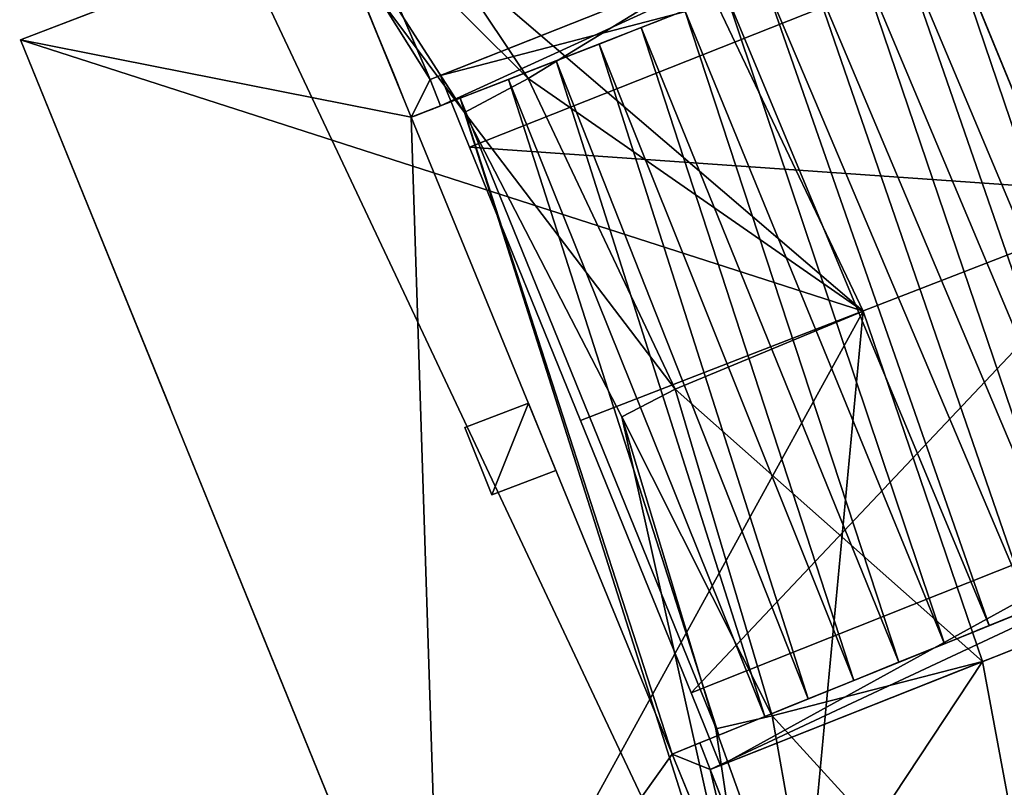
# Model space of a CAD drawing. Units: metres. Extents: x 69045 to 69381, y 351022 to 351507.
# Drawn here: x 69353 to 69358, y 351479 to 351483 of the extents above; entities that cross this region are included whole.
import ezdxf

# ---------------------------------------------------------------- set-up
doc = ezdxf.new("R2010")
doc.units = ezdxf.units.M
for name, color, linetype in [('BreakBottoms', 214, 'Continuous'), ('BreakTops', 212, 'Continuous'), ('FacadeFaces', 43, 'Continuous'), ('FloorBoundary', 4, 'Continuous'), ('FloorFaces', 12, 'Continuous'), ('OuterEaves', 4, 'Continuous'), ('OuterWalls', 4, 'Continuous'), ('RoofFaces', 12, 'Continuous'), ('RoofLines', 2, 'Continuous'), ('TerrainIntersection', 106, 'Continuous'), ('VerticalRoofFaces', 43, 'Continuous')]:
    doc.layers.add(name, color=color, linetype=linetype)

msp = doc.modelspace()

# ---------------------------------------------------------------- linework, layer by layer
at = {"layer": 'BreakBottoms'}
for points in [[(69347.453, 351489.223, 380.22), (69349.09, 351488.637, 380.22), (69350.662, 351487.861, 380.22), (69352.146, 351486.859, 380.22), (69353.465, 351485.656, 380.22), (69354.644, 351484.277, 380.22), (69355.571, 351482.836, 380.22), (69356.408, 351481.214, 380.22), (69356.91, 351479.552, 380.22), (69357.174, 351477.791, 380.22), (69357.309, 351476.008, 380.22), (69357.185, 351474.302, 380.22), (69356.841, 351472.518, 380.22), (69356.263, 351470.885, 380.22), (69355.453, 351469.22, 380.22), (69354.451, 351467.749, 380.22), (69353.248, 351466.548, 380.22), (69351.999, 351465.35, 380.22), (69350.526, 351464.346, 380.22), (69348.849, 351463.561, 380.22), (69339.972, 351460.029, 380.22)], [(69359.268, 351480.468, 370.282), (69357.86, 351483.816, 370.282)], [(69359.049, 351480.379, 370.397), (69357.641, 351483.73, 370.415)], [(69358.811, 351480.282, 370.519), (69357.397, 351483.634, 370.535)], [(69358.585, 351480.191, 370.65), (69357.166, 351483.544, 370.67)], [(69358.366, 351480.102, 370.776), (69356.965, 351483.466, 370.797)], [(69358.127, 351480.005, 370.897), (69356.744, 351483.379, 370.908)], [(69357.884, 351479.907, 371.029), (69356.511, 351483.288, 371.03)], [(69357.644, 351479.809, 371.164), (69356.287, 351483.199, 371.158)], [(69357.402, 351479.711, 371.297), (69356.058, 351483.111, 371.282)], [(69357.171, 351479.618, 371.431), (69355.804, 351483.012, 371.407)], [(69356.926, 351479.518, 371.559), (69355.548, 351482.912, 371.547)], [(69356.677, 351479.417, 371.694), (69355.287, 351482.81, 371.688)]]:
    msp.add_polyline3d(points, dxfattribs=at)
at = {"layer": 'BreakTops'}
for points in [[(69347.453, 351489.223, 380.45), (69349.09, 351488.637, 380.45), (69350.662, 351487.861, 380.45), (69352.146, 351486.859, 380.45), (69353.465, 351485.656, 380.45), (69354.644, 351484.277, 380.45), (69355.571, 351482.836, 380.45), (69356.408, 351481.214, 380.45), (69356.91, 351479.552, 380.45), (69357.174, 351477.791, 380.45), (69357.309, 351476.008, 380.45), (69357.185, 351474.302, 380.45), (69356.841, 351472.518, 380.45), (69356.263, 351470.885, 380.45), (69355.453, 351469.22, 380.45), (69354.451, 351467.749, 380.45), (69353.248, 351466.548, 380.45), (69351.999, 351465.35, 380.45), (69350.526, 351464.346, 380.45), (69348.849, 351463.561, 380.45), (69339.972, 351460.029, 380.45)], [(69359.268, 351480.468, 370.397), (69357.86, 351483.816, 370.415)], [(69359.049, 351480.379, 370.519), (69357.641, 351483.73, 370.535)], [(69358.811, 351480.282, 370.65), (69357.397, 351483.634, 370.67)], [(69358.585, 351480.191, 370.776), (69357.166, 351483.544, 370.797)], [(69358.366, 351480.102, 370.897), (69356.965, 351483.466, 370.908)], [(69358.127, 351480.005, 371.029), (69356.744, 351483.379, 371.03)], [(69357.884, 351479.907, 371.164), (69356.511, 351483.288, 371.158)], [(69357.644, 351479.809, 371.297), (69356.287, 351483.199, 371.282)], [(69357.402, 351479.711, 371.431), (69356.058, 351483.111, 371.407)], [(69357.171, 351479.618, 371.559), (69355.804, 351483.012, 371.547)], [(69356.926, 351479.518, 371.694), (69355.548, 351482.912, 371.688)], [(69356.677, 351479.417, 371.832), (69355.287, 351482.81, 371.832)]]:
    msp.add_polyline3d(points, dxfattribs=at)
at = {"layer": 'FacadeFaces'}
for points in [[(69355.442, 351483.032, 373.973), (69358.56, 351484.267, 373.973), (69358.56, 351484.267, 373.673), (69355.442, 351483.032, 373.973)], [(69355.442, 351483.032, 373.973), (69358.56, 351484.267, 373.673), (69355.442, 351483.032, 373.673), (69355.442, 351483.032, 373.973)], [(69355.387, 351483.011, 372.632), (69358.043, 351484.062, 371.082), (69358.043, 351484.062, 370.098), (69355.387, 351483.011, 372.632)], [(69355.387, 351483.011, 372.632), (69358.043, 351484.062, 370.098), (69355.387, 351483.011, 370.098), (69355.387, 351483.011, 372.632)], [(69355.138, 351483.965, 370.106), (69355.138, 351483.965, 374.578), (69353.205, 351483.222, 374.578), (69355.138, 351483.965, 370.106)], [(69353.205, 351483.222, 370.106), (69355.138, 351483.965, 370.106), (69353.205, 351483.222, 374.578), (69353.205, 351483.222, 370.106)], [(69355.001, 351483.912, 372.632), (69355.387, 351483.011, 372.632), (69355.387, 351483.011, 370.098), (69355.001, 351483.912, 372.632)], [(69355.001, 351483.912, 372.632), (69355.387, 351483.011, 370.098), (69355.001, 351483.912, 370.098), (69355.001, 351483.912, 372.632)], [(69358.102, 351483.91, 371.082), (69355.443, 351482.871, 372.632), (69355.443, 351482.871, 370.098), (69358.102, 351483.91, 371.082)], [(69358.102, 351483.91, 371.082), (69355.443, 351482.871, 370.098), (69358.102, 351483.91, 370.098), (69358.102, 351483.91, 371.082)], [(69358.102, 351483.91, 370.282), (69359.477, 351480.552, 370.282), (69359.477, 351480.552, 370.098), (69358.102, 351483.91, 370.282)], [(69358.102, 351483.91, 370.282), (69359.477, 351480.552, 370.098), (69358.102, 351483.91, 370.098), (69358.102, 351483.91, 370.282)], [(69353.205, 351483.222, 371.832), (69354.858, 351483.857, 371.832), (69354.858, 351483.857, 370.098), (69353.205, 351483.222, 371.832)], [(69353.205, 351483.222, 371.832), (69354.858, 351483.857, 370.098), (69353.205, 351483.222, 370.098), (69353.205, 351483.222, 371.832)], [(69354.858, 351483.857, 371.832), (69355.287, 351482.81, 371.832), (69355.287, 351482.81, 370.098), (69354.858, 351483.857, 371.832)], [(69354.858, 351483.857, 371.832), (69355.287, 351482.81, 370.098), (69354.858, 351483.857, 370.098), (69354.858, 351483.857, 371.832)], [(69355.287, 351482.81, 372.632), (69354.858, 351483.857, 372.632), (69354.858, 351483.857, 370.098), (69355.287, 351482.81, 372.632)], [(69355.287, 351482.81, 372.632), (69354.858, 351483.857, 370.098), (69355.287, 351482.81, 370.098), (69355.287, 351482.81, 372.632)], [(69356.835, 351483.584, 379.421), (69357.695, 351481.778, 379.421), (69357.695, 351481.778, 374.578), (69356.835, 351483.584, 379.421)], [(69356.835, 351483.584, 379.421), (69357.695, 351481.778, 374.578), (69356.835, 351483.584, 374.578), (69356.835, 351483.584, 379.421)], [(69356.511, 351483.288, 371.03), (69356.744, 351483.379, 371.03), (69356.744, 351483.379, 370.098), (69356.511, 351483.288, 371.03)], [(69356.511, 351483.288, 371.03), (69356.744, 351483.379, 370.098), (69356.511, 351483.288, 370.098), (69356.511, 351483.288, 371.03)], [(69356.287, 351483.199, 371.158), (69356.511, 351483.288, 371.158), (69356.511, 351483.288, 370.098), (69356.287, 351483.199, 371.158)], [(69356.287, 351483.199, 371.158), (69356.511, 351483.288, 370.098), (69356.287, 351483.199, 370.098), (69356.287, 351483.199, 371.158)], [(69353.205, 351483.222, 370.106), (69353.205, 351483.222, 374.578), (69355.452, 351477.696, 374.578), (69353.205, 351483.222, 370.106)], [(69355.452, 351477.696, 370.106), (69353.205, 351483.222, 370.106), (69355.452, 351477.696, 374.578), (69355.452, 351477.696, 370.106)], [(69355.452, 351477.696, 371.832), (69353.205, 351483.222, 371.832), (69353.205, 351483.222, 370.098), (69355.452, 351477.696, 371.832)], [(69355.452, 351477.696, 371.832), (69353.205, 351483.222, 370.098), (69355.452, 351477.696, 370.098), (69355.452, 351477.696, 371.832)], [(69356.058, 351483.111, 371.282), (69356.287, 351483.199, 371.282), (69356.287, 351483.199, 370.098), (69356.058, 351483.111, 371.282)], [(69356.058, 351483.111, 371.282), (69356.287, 351483.199, 370.098), (69356.058, 351483.111, 370.098), (69356.058, 351483.111, 371.282)], [(69355.804, 351483.012, 371.407), (69356.058, 351483.111, 371.407), (69356.058, 351483.111, 370.098), (69355.804, 351483.012, 371.407)], [(69355.804, 351483.012, 371.407), (69356.058, 351483.111, 370.098), (69355.804, 351483.012, 370.098), (69355.804, 351483.012, 371.407)], [(69355.597, 351482.651, 373.973), (69355.442, 351483.032, 373.973), (69355.442, 351483.032, 373.673), (69355.597, 351482.651, 373.973)], [(69355.597, 351482.651, 373.973), (69355.442, 351483.032, 373.673), (69355.597, 351482.651, 373.673), (69355.597, 351482.651, 373.973)], [(69355.548, 351482.912, 371.547), (69355.803, 351483.012, 371.548), (69355.804, 351483.012, 370.098), (69355.548, 351482.912, 371.547)], [(69355.548, 351482.912, 371.547), (69355.804, 351483.012, 370.098), (69355.548, 351482.912, 370.098), (69355.548, 351482.912, 371.547)], [(69355.803, 351483.012, 371.548), (69355.804, 351483.012, 371.407), (69355.804, 351483.012, 370.098), (69355.803, 351483.012, 371.548)], [(69355.287, 351482.81, 371.688), (69355.548, 351482.912, 371.688), (69355.548, 351482.912, 370.098), (69355.287, 351482.81, 371.688)], [(69355.287, 351482.81, 371.688), (69355.548, 351482.912, 370.098), (69355.287, 351482.81, 370.098), (69355.287, 351482.81, 371.688)], [(69355.443, 351482.871, 372.632), (69355.287, 351482.81, 372.632), (69355.287, 351482.81, 370.098), (69355.443, 351482.871, 372.632)], [(69355.443, 351482.871, 372.632), (69355.287, 351482.81, 370.098), (69355.443, 351482.871, 370.098), (69355.443, 351482.871, 372.632)], [(69356.189, 351481.194, 374.548), (69355.597, 351482.651, 373.973), (69355.597, 351482.651, 373.673), (69356.189, 351481.194, 374.548)], [(69356.189, 351481.194, 374.548), (69355.597, 351482.651, 373.673), (69356.189, 351481.194, 374.248), (69356.189, 351481.194, 374.548)], [(69357.695, 351481.778, 379.421), (69358.33, 351479.91, 379.421), (69358.33, 351479.91, 374.578), (69357.695, 351481.778, 379.421)], [(69357.695, 351481.778, 379.421), (69358.33, 351479.91, 374.578), (69357.695, 351481.778, 374.578), (69357.695, 351481.778, 379.421)], [(69355.911, 351481.287, 374.583), (69355.572, 351481.158, 371.83), (69355.572, 351481.158, 374.583), (69355.911, 351481.287, 374.583)], [(69355.911, 351481.287, 371.83), (69355.572, 351481.158, 371.83), (69355.911, 351481.287, 374.583), (69355.911, 351481.287, 371.83)], [(69356.057, 351480.929, 374.583), (69356.057, 351480.929, 371.83), (69355.911, 351481.287, 374.583), (69356.057, 351480.929, 374.583)], [(69355.911, 351481.287, 374.583), (69356.057, 351480.929, 371.83), (69355.911, 351481.287, 371.83), (69355.911, 351481.287, 374.583)], [(69356.778, 351479.744, 373.973), (69356.189, 351481.194, 374.548), (69356.189, 351481.194, 374.248), (69356.778, 351479.744, 373.973)], [(69356.778, 351479.744, 373.973), (69356.189, 351481.194, 374.248), (69356.778, 351479.744, 373.673), (69356.778, 351479.744, 373.973)], [(69355.572, 351481.158, 374.583), (69355.716, 351480.798, 371.83), (69355.716, 351480.798, 374.583), (69355.572, 351481.158, 374.583)], [(69355.572, 351481.158, 371.83), (69355.716, 351480.798, 371.83), (69355.572, 351481.158, 374.583), (69355.572, 351481.158, 371.83)], [(69355.716, 351480.798, 374.583), (69356.057, 351480.929, 371.83), (69356.057, 351480.929, 374.583), (69355.716, 351480.798, 374.583)], [(69355.716, 351480.798, 371.83), (69356.057, 351480.929, 371.83), (69355.716, 351480.798, 374.583), (69355.716, 351480.798, 371.83)], [(69360.055, 351480.593, 373.973), (69356.935, 351479.357, 373.973), (69356.935, 351479.357, 373.673), (69360.055, 351480.593, 373.973)], [(69360.055, 351480.593, 373.973), (69356.935, 351479.357, 373.673), (69360.055, 351480.593, 373.673), (69360.055, 351480.593, 373.973)], [(69356.824, 351479.477, 372.632), (69359.477, 351480.552, 371.082), (69359.477, 351480.552, 370.098), (69356.824, 351479.477, 372.632)], [(69356.824, 351479.477, 372.632), (69359.477, 351480.552, 370.098), (69356.824, 351479.477, 370.098), (69356.824, 351479.477, 372.632)], [(69359.552, 351480.393, 371.082), (69356.88, 351479.335, 372.632), (69356.88, 351479.335, 370.098), (69359.552, 351480.393, 371.082)], [(69359.552, 351480.393, 371.082), (69356.88, 351479.335, 370.098), (69359.552, 351480.393, 370.098), (69359.552, 351480.393, 371.082)], [(69358.585, 351480.191, 370.776), (69358.366, 351480.102, 370.776), (69358.366, 351480.102, 370.098), (69358.585, 351480.191, 370.776)], [(69358.585, 351480.191, 370.776), (69358.366, 351480.102, 370.098), (69358.585, 351480.191, 370.098), (69358.585, 351480.191, 370.776)], [(69358.366, 351480.102, 370.896), (69358.127, 351480.005, 370.897), (69358.127, 351480.005, 370.098), (69358.366, 351480.102, 370.896)], [(69358.366, 351480.102, 370.896), (69358.127, 351480.005, 370.098), (69358.366, 351480.102, 370.098), (69358.366, 351480.102, 370.896)], [(69358.127, 351480.005, 371.029), (69357.884, 351479.907, 371.029), (69357.883, 351479.907, 370.098), (69358.127, 351480.005, 371.029)], [(69358.127, 351480.005, 371.029), (69357.883, 351479.907, 370.098), (69358.127, 351480.005, 370.098), (69358.127, 351480.005, 371.029)], [(69357.883, 351479.907, 371.164), (69357.644, 351479.809, 371.164), (69357.644, 351479.809, 370.098), (69357.883, 351479.907, 371.164)], [(69357.883, 351479.907, 371.164), (69357.644, 351479.809, 370.098), (69357.883, 351479.907, 370.098), (69357.883, 351479.907, 371.164)], [(69357.884, 351479.907, 371.029), (69357.883, 351479.907, 371.164), (69357.883, 351479.907, 370.098), (69357.884, 351479.907, 371.029)], [(69358.33, 351479.91, 379.421), (69358.686, 351478.003, 379.421), (69358.686, 351478.003, 374.578), (69358.33, 351479.91, 379.421)], [(69358.33, 351479.91, 379.421), (69358.686, 351478.003, 374.578), (69358.33, 351479.91, 374.578), (69358.33, 351479.91, 379.421)], [(69357.644, 351479.809, 371.297), (69357.402, 351479.711, 371.297), (69357.402, 351479.711, 370.098), (69357.644, 351479.809, 371.297)], [(69357.644, 351479.809, 371.297), (69357.402, 351479.711, 370.098), (69357.644, 351479.809, 370.098), (69357.644, 351479.809, 371.297)], [(69356.935, 351479.357, 373.973), (69356.778, 351479.744, 373.973), (69356.778, 351479.744, 373.673), (69356.935, 351479.357, 373.973)], [(69356.935, 351479.357, 373.973), (69356.778, 351479.744, 373.673), (69356.935, 351479.357, 373.673), (69356.935, 351479.357, 373.973)], [(69357.402, 351479.711, 371.431), (69357.171, 351479.618, 371.431), (69357.171, 351479.617, 370.098), (69357.402, 351479.711, 371.431)], [(69357.402, 351479.711, 371.431), (69357.171, 351479.617, 370.098), (69357.402, 351479.711, 370.098), (69357.402, 351479.711, 371.431)], [(69357.171, 351479.617, 371.559), (69356.926, 351479.518, 371.559), (69356.926, 351479.518, 370.098), (69357.171, 351479.617, 371.559)], [(69357.171, 351479.617, 371.559), (69356.926, 351479.518, 370.098), (69357.171, 351479.617, 370.098), (69357.171, 351479.617, 371.559)], [(69357.171, 351479.618, 371.431), (69357.171, 351479.617, 371.559), (69357.171, 351479.617, 370.098), (69357.171, 351479.618, 371.431)], [(69356.926, 351479.518, 371.694), (69356.677, 351479.417, 371.694), (69356.677, 351479.417, 370.098), (69356.926, 351479.518, 371.694)], [(69356.926, 351479.518, 371.694), (69356.677, 351479.417, 370.098), (69356.926, 351479.518, 370.098), (69356.926, 351479.518, 371.694)], [(69356.677, 351479.417, 372.632), (69356.824, 351479.477, 372.632), (69356.824, 351479.477, 370.098), (69356.677, 351479.417, 372.632)], [(69356.677, 351479.417, 372.632), (69356.824, 351479.477, 370.098), (69356.677, 351479.417, 370.098), (69356.677, 351479.417, 372.632)], [(69356.677, 351479.417, 371.832), (69357.107, 351478.368, 371.832), (69357.107, 351478.368, 370.098), (69356.677, 351479.417, 371.832)], [(69356.677, 351479.417, 371.832), (69357.107, 351478.368, 370.098), (69356.677, 351479.417, 370.098), (69356.677, 351479.417, 371.832)], [(69357.107, 351478.368, 372.632), (69356.677, 351479.417, 372.632), (69356.677, 351479.417, 370.098), (69357.107, 351478.368, 372.632)], [(69357.107, 351478.368, 372.632), (69356.677, 351479.417, 370.098), (69357.107, 351478.368, 370.098), (69357.107, 351478.368, 372.632)], [(69356.88, 351479.335, 372.632), (69357.238, 351478.421, 372.632), (69357.238, 351478.421, 370.098), (69356.88, 351479.335, 372.632)], [(69356.88, 351479.335, 372.632), (69357.238, 351478.421, 370.098), (69356.88, 351479.335, 370.098), (69356.88, 351479.335, 372.632)]]:
    msp.add_3dface(points, dxfattribs=at)
at = {"layer": 'FloorBoundary'}
msp.add_polyline3d([(69355.911, 351481.287, 371.83), (69355.572, 351481.158, 371.83), (69355.716, 351480.798, 371.83), (69356.057, 351480.929, 371.83), (69355.911, 351481.287, 371.83)], dxfattribs=at)
at = {"layer": 'FloorFaces'}
for points in [[(69355.911, 351481.287, 371.83), (69355.716, 351480.798, 371.83), (69355.572, 351481.158, 371.83), (69355.911, 351481.287, 371.83)], [(69355.911, 351481.287, 371.83), (69356.057, 351480.929, 371.83), (69355.716, 351480.798, 371.83), (69355.911, 351481.287, 371.83)]]:
    msp.add_3dface(points, dxfattribs=at)
at = {"layer": 'OuterEaves'}
for points in [[(69339.202, 351458.021, 379.421), (69349.437, 351462.186, 379.421), (69351.206, 351463.057, 379.421), (69352.823, 351464.123, 379.421), (69354.35, 351465.416, 379.421), (69355.673, 351466.874, 379.421), (69356.798, 351468.479, 379.421), (69357.636, 351470.282, 379.421), (69358.286, 351472.138, 379.421), (69358.669, 351474.054, 379.421), (69358.827, 351476.009, 379.421), (69358.686, 351478.003, 379.421), (69358.33, 351479.91, 379.421), (69357.695, 351481.778, 379.421), (69356.835, 351483.584, 379.421), (69355.758, 351485.197, 379.421), (69354.467, 351486.723, 379.421), (69352.989, 351488.012, 379.421), (69351.376, 351489.116, 379.421), (69349.615, 351489.991, 379.421), (69347.756, 351490.696, 379.421)], [(69349.437, 351462.186, 374.578), (69351.206, 351463.057, 374.578), (69352.823, 351464.123, 374.578), (69354.35, 351465.416, 374.578), (69355.673, 351466.874, 374.578), (69356.798, 351468.479, 374.578), (69357.636, 351470.282, 374.578), (69358.286, 351472.138, 374.578), (69358.669, 351474.054, 374.578), (69358.827, 351476.009, 374.578), (69358.686, 351478.003, 374.578), (69358.33, 351479.91, 374.578), (69357.695, 351481.778, 374.578), (69356.835, 351483.584, 374.578), (69355.758, 351485.197, 374.578), (69354.467, 351486.723, 374.578), (69352.989, 351488.012, 374.578), (69351.376, 351489.116, 374.578), (69349.615, 351489.991, 374.578), (69347.756, 351490.696, 374.578)], [(69347.534, 351489.517, 374.578), (69349.081, 351488.916, 374.578), (69350.842, 351488.041, 374.578), (69352.2, 351487.108, 374.578), (69353.678, 351485.819, 374.578), (69354.76, 351484.531, 374.578), (69355.138, 351483.965, 374.578), (69353.205, 351483.222, 374.578), (69355.452, 351477.696, 374.578), (69357.385, 351478.481, 374.578), (69357.489, 351477.918, 374.578), (69357.63, 351475.924, 374.578), (69357.492, 351474.289, 374.578), (69357.109, 351472.373, 374.578), (69356.548, 351470.788, 374.578), (69355.71, 351468.985, 374.578), (69354.784, 351467.68, 374.578), (69353.461, 351466.222, 374.578), (69352.163, 351465.125, 374.578), (69350.546, 351464.059, 374.578), (69348.985, 351463.297, 374.578), (69349.427, 351462.215, 374.578), (69339.192, 351458.047, 374.578)], [(69356.935, 351479.357, 373.673), (69360.055, 351480.593, 373.673), (69360.359, 351480.755, 373.673), (69360.761, 351481.101, 373.673), (69361.059, 351481.523, 373.673), (69361.225, 351482.071, 373.673), (69361.242, 351482.601, 373.673), (69361.113, 351483.138, 373.673), (69360.871, 351483.563, 373.673), (69360.545, 351483.916, 373.673), (69360.062, 351484.234, 373.673), (69359.482, 351484.388, 373.673), (69359.006, 351484.397, 373.673), (69358.56, 351484.267, 373.673), (69355.442, 351483.032, 373.673), (69355.597, 351482.651, 373.673), (69356.189, 351481.194, 374.248), (69356.778, 351479.744, 373.673), (69356.935, 351479.357, 373.673)], [(69360.055, 351480.593, 373.973), (69360.359, 351480.755, 373.973), (69360.761, 351481.101, 373.973), (69361.059, 351481.523, 373.973), (69361.225, 351482.071, 373.973), (69361.242, 351482.601, 373.973), (69361.113, 351483.138, 373.973), (69360.871, 351483.563, 373.973), (69360.545, 351483.916, 373.973), (69360.062, 351484.234, 373.973), (69359.482, 351484.388, 373.973), (69359.006, 351484.397, 373.973), (69358.56, 351484.267, 373.973), (69355.442, 351483.032, 373.973), (69355.597, 351482.651, 373.973), (69356.189, 351481.194, 374.548), (69356.778, 351479.744, 373.973), (69356.935, 351479.357, 373.973), (69360.055, 351480.593, 373.973)], [(69358.043, 351484.062, 371.082), (69355.387, 351483.011, 372.632), (69355.001, 351483.912, 372.632), (69354.858, 351483.857, 372.632), (69355.287, 351482.81, 372.632), (69355.443, 351482.871, 372.632), (69358.102, 351483.91, 371.082), (69358.043, 351484.062, 371.082)], [(69359.477, 351480.553, 370.282), (69358.101, 351483.91, 370.282)], [(69356.744, 351483.379, 371.03), (69356.511, 351483.288, 371.03), (69356.511, 351483.288, 371.158), (69356.287, 351483.199, 371.158), (69356.287, 351483.199, 371.282), (69356.058, 351483.111, 371.282), (69356.058, 351483.111, 371.407), (69355.804, 351483.012, 371.407), (69355.804, 351483.012, 371.547), (69355.548, 351482.912, 371.547), (69355.548, 351482.912, 371.688), (69355.287, 351482.81, 371.688), (69355.287, 351482.81, 371.832), (69354.858, 351483.857, 371.832), (69353.205, 351483.222, 371.832), (69355.452, 351477.696, 371.832)], [(69355.911, 351481.287, 374.583), (69355.572, 351481.158, 374.583), (69355.716, 351480.798, 374.583), (69356.057, 351480.929, 374.583), (69355.911, 351481.287, 374.583)], [(69359.477, 351480.552, 371.082), (69356.824, 351479.477, 372.632), (69356.677, 351479.417, 372.632), (69357.107, 351478.368, 372.632), (69357.238, 351478.421, 372.632), (69356.88, 351479.335, 372.632), (69359.552, 351480.393, 371.082), (69359.477, 351480.552, 371.082)], [(69357.107, 351478.368, 371.832), (69356.677, 351479.417, 371.832), (69356.677, 351479.417, 371.694), (69356.926, 351479.518, 371.694), (69356.926, 351479.518, 371.559), (69357.171, 351479.618, 371.559), (69357.171, 351479.618, 371.431), (69357.402, 351479.711, 371.431), (69357.402, 351479.711, 371.297), (69357.644, 351479.809, 371.297), (69357.644, 351479.809, 371.164), (69357.884, 351479.907, 371.164), (69357.884, 351479.907, 371.029), (69358.127, 351480.005, 371.029), (69358.127, 351480.005, 370.897), (69358.366, 351480.102, 370.897), (69358.366, 351480.102, 370.776), (69358.585, 351480.191, 370.776)]]:
    msp.add_polyline3d(points, dxfattribs=at)
at = {"layer": 'OuterWalls'}
for points in [[(69339.202, 351458.021, 379.421), (69349.437, 351462.186, 379.421), (69351.206, 351463.057, 379.421), (69352.823, 351464.123, 379.421), (69354.35, 351465.416, 379.421), (69355.673, 351466.874, 379.421), (69356.798, 351468.479, 379.421), (69357.636, 351470.282, 379.421), (69358.286, 351472.138, 379.421), (69358.669, 351474.054, 379.421), (69358.827, 351476.009, 379.421), (69358.686, 351478.003, 379.421), (69358.33, 351479.91, 379.421), (69357.695, 351481.778, 379.421), (69356.835, 351483.584, 379.421), (69355.758, 351485.197, 379.421), (69354.467, 351486.723, 379.421), (69352.989, 351488.012, 379.421), (69351.376, 351489.116, 379.421), (69349.615, 351489.991, 379.421), (69347.756, 351490.696, 379.421)], [(69349.437, 351462.186, 374.578), (69351.206, 351463.057, 374.578), (69352.823, 351464.123, 374.578), (69354.35, 351465.416, 374.578), (69355.673, 351466.874, 374.578), (69356.798, 351468.479, 374.578), (69357.636, 351470.282, 374.578), (69358.286, 351472.138, 374.578), (69358.669, 351474.054, 374.578), (69358.827, 351476.009, 374.578), (69358.686, 351478.003, 374.578), (69358.33, 351479.91, 374.578), (69357.695, 351481.778, 374.578), (69356.835, 351483.584, 374.578), (69355.758, 351485.197, 374.578), (69354.467, 351486.723, 374.578), (69352.989, 351488.012, 374.578), (69351.376, 351489.116, 374.578), (69349.615, 351489.991, 374.578), (69347.756, 351490.696, 374.578)], [(69347.534, 351489.517, 374.578), (69349.081, 351488.916, 374.578), (69350.842, 351488.041, 374.578), (69352.2, 351487.108, 374.578), (69353.678, 351485.819, 374.578), (69354.76, 351484.531, 374.578), (69355.138, 351483.965, 374.578), (69353.205, 351483.222, 374.578), (69355.452, 351477.696, 374.578), (69357.385, 351478.481, 374.578), (69357.489, 351477.918, 374.578), (69357.63, 351475.924, 374.578), (69357.492, 351474.289, 374.578), (69357.109, 351472.373, 374.578), (69356.548, 351470.788, 374.578), (69355.71, 351468.985, 374.578), (69354.784, 351467.68, 374.578), (69353.461, 351466.222, 374.578), (69352.163, 351465.125, 374.578), (69350.546, 351464.059, 374.578), (69348.985, 351463.297, 374.578), (69349.427, 351462.215, 374.578), (69339.191, 351458.047, 374.578)], [(69356.935, 351479.357, 373.673), (69360.055, 351480.593, 373.673), (69360.359, 351480.755, 373.673), (69360.761, 351481.101, 373.673), (69361.059, 351481.523, 373.673), (69361.225, 351482.071, 373.673), (69361.242, 351482.601, 373.673), (69361.113, 351483.138, 373.673), (69360.871, 351483.563, 373.673), (69360.545, 351483.916, 373.673), (69360.062, 351484.234, 373.673), (69359.482, 351484.388, 373.673), (69359.006, 351484.397, 373.673), (69358.56, 351484.267, 373.673), (69355.442, 351483.032, 373.673), (69355.597, 351482.651, 373.673), (69356.189, 351481.194, 374.248), (69356.778, 351479.744, 373.673), (69356.935, 351479.357, 373.673)], [(69360.055, 351480.593, 373.973), (69360.359, 351480.755, 373.973), (69360.761, 351481.101, 373.973), (69361.059, 351481.523, 373.973), (69361.225, 351482.071, 373.973), (69361.242, 351482.601, 373.973), (69361.113, 351483.138, 373.973), (69360.871, 351483.563, 373.973), (69360.545, 351483.916, 373.973), (69360.062, 351484.234, 373.973), (69359.482, 351484.388, 373.973), (69359.006, 351484.397, 373.973), (69358.56, 351484.267, 373.973), (69355.442, 351483.032, 373.973), (69355.597, 351482.651, 373.973), (69356.189, 351481.194, 374.548), (69356.778, 351479.744, 373.973), (69356.935, 351479.357, 373.973), (69360.055, 351480.593, 373.973)], [(69358.043, 351484.062, 371.082), (69355.387, 351483.011, 372.632), (69355.001, 351483.912, 372.632), (69354.858, 351483.857, 372.632), (69355.287, 351482.81, 372.632), (69355.443, 351482.871, 372.632), (69358.102, 351483.91, 371.082), (69358.043, 351484.062, 371.082)], [(69359.477, 351480.552, 370.282), (69358.102, 351483.91, 370.282)], [(69356.744, 351483.379, 371.03), (69356.511, 351483.288, 371.03), (69356.511, 351483.288, 371.158), (69356.287, 351483.199, 371.158), (69356.287, 351483.199, 371.282), (69356.058, 351483.111, 371.282), (69356.058, 351483.111, 371.407), (69355.804, 351483.012, 371.407), (69355.803, 351483.012, 371.548), (69355.548, 351482.912, 371.547), (69355.548, 351482.912, 371.688), (69355.287, 351482.81, 371.688), (69355.287, 351482.81, 371.832), (69354.858, 351483.857, 371.832), (69353.205, 351483.222, 371.832), (69355.452, 351477.696, 371.832)], [(69359.477, 351480.552, 371.082), (69356.824, 351479.477, 372.632), (69356.677, 351479.417, 372.632), (69357.107, 351478.368, 372.632), (69357.238, 351478.421, 372.632), (69356.88, 351479.335, 372.632), (69359.552, 351480.393, 371.082), (69359.477, 351480.552, 371.082)], [(69357.107, 351478.368, 371.832), (69356.677, 351479.417, 371.832), (69356.677, 351479.417, 371.694), (69356.926, 351479.518, 371.694), (69356.926, 351479.518, 371.559), (69357.171, 351479.617, 371.559), (69357.171, 351479.618, 371.431), (69357.402, 351479.711, 371.431), (69357.402, 351479.711, 371.297), (69357.644, 351479.809, 371.297), (69357.644, 351479.809, 371.164), (69357.883, 351479.907, 371.164), (69357.884, 351479.907, 371.029), (69358.127, 351480.005, 371.029), (69358.127, 351480.005, 370.897), (69358.366, 351480.102, 370.896), (69358.366, 351480.102, 370.776), (69358.585, 351480.191, 370.776)]]:
    msp.add_polyline3d(points, dxfattribs=at)
at = {"layer": 'RoofFaces'}
for points in [[(69343.629, 351477.997, 380.22), (69353.465, 351485.656, 380.22), (69347.453, 351489.223, 380.22), (69343.629, 351477.997, 380.22)], [(69343.629, 351477.997, 380.22), (69357.174, 351477.791, 380.22), (69353.465, 351485.656, 380.22), (69343.629, 351477.997, 380.22)], [(69353.465, 351485.656, 380.22), (69355.571, 351482.836, 380.22), (69354.644, 351484.277, 380.22), (69353.465, 351485.656, 380.22)], [(69353.465, 351485.656, 380.22), (69357.174, 351477.791, 380.22), (69355.571, 351482.836, 380.22), (69353.465, 351485.656, 380.22)], [(69354.888, 351484.547, 380.45), (69354.644, 351484.277, 380.45), (69355.91, 351483.017, 380.45), (69354.888, 351484.547, 380.45)], [(69354.888, 351484.547, 380.45), (69355.91, 351483.017, 380.45), (69356.835, 351483.584, 379.421), (69354.888, 351484.547, 380.45)], [(69354.644, 351484.277, 380.45), (69355.571, 351482.836, 380.45), (69355.91, 351483.017, 380.45), (69354.644, 351484.277, 380.45)], [(69358.56, 351484.267, 373.673), (69358.722, 351483.89, 373.673), (69355.442, 351483.032, 373.673), (69358.56, 351484.267, 373.673)], [(69355.442, 351483.032, 373.973), (69358.722, 351483.89, 373.973), (69358.56, 351484.267, 373.973), (69355.442, 351483.032, 373.973)], [(69355.387, 351483.011, 372.632), (69355.443, 351482.871, 372.632), (69358.043, 351484.062, 371.082), (69355.387, 351483.011, 372.632)], [(69355.443, 351482.871, 372.632), (69358.102, 351483.91, 371.082), (69358.043, 351484.062, 371.082), (69355.443, 351482.871, 372.632)], [(69357.695, 351481.778, 374.578), (69353.205, 351483.222, 374.578), (69355.138, 351483.965, 374.578), (69357.695, 351481.778, 374.578)], [(69357.695, 351481.778, 374.578), (69355.138, 351483.965, 374.578), (69356.835, 351483.584, 374.578), (69357.695, 351481.778, 374.578)], [(69355.001, 351483.912, 372.632), (69354.858, 351483.857, 372.632), (69355.387, 351483.011, 372.632), (69355.001, 351483.912, 372.632)], [(69355.442, 351483.032, 373.673), (69358.722, 351483.89, 373.673), (69355.597, 351482.651, 373.673), (69355.442, 351483.032, 373.673)], [(69355.597, 351482.651, 373.973), (69358.722, 351483.89, 373.973), (69355.442, 351483.032, 373.973), (69355.597, 351482.651, 373.973)], [(69355.597, 351482.651, 373.673), (69358.722, 351483.89, 373.673), (69359.281, 351482.393, 374.248), (69355.597, 351482.651, 373.673)], [(69355.597, 351482.651, 373.973), (69359.281, 351482.393, 374.548), (69358.722, 351483.89, 373.973), (69355.597, 351482.651, 373.973)], [(69358.101, 351483.91, 370.282), (69357.86, 351483.816, 370.282), (69359.268, 351480.468, 370.282), (69358.101, 351483.91, 370.282)], [(69358.101, 351483.91, 370.282), (69359.268, 351480.468, 370.282), (69359.477, 351480.553, 370.282), (69358.101, 351483.91, 370.282)], [(69353.205, 351483.222, 371.832), (69355.287, 351482.81, 371.832), (69354.858, 351483.857, 371.832), (69353.205, 351483.222, 371.832)], [(69354.858, 351483.857, 372.632), (69355.287, 351482.81, 372.632), (69355.387, 351483.011, 372.632), (69354.858, 351483.857, 372.632)], [(69359.049, 351480.379, 370.397), (69357.86, 351483.816, 370.415), (69357.641, 351483.73, 370.415), (69359.049, 351480.379, 370.397)], [(69359.268, 351480.468, 370.397), (69357.86, 351483.816, 370.415), (69359.049, 351480.379, 370.397), (69359.268, 351480.468, 370.397)], [(69358.811, 351480.282, 370.519), (69357.641, 351483.73, 370.535), (69357.397, 351483.634, 370.535), (69358.811, 351480.282, 370.519)], [(69359.049, 351480.379, 370.519), (69357.641, 351483.73, 370.535), (69358.811, 351480.282, 370.519), (69359.049, 351480.379, 370.519)], [(69358.585, 351480.191, 370.65), (69357.397, 351483.634, 370.67), (69357.166, 351483.544, 370.67), (69358.585, 351480.191, 370.65)], [(69358.811, 351480.282, 370.65), (69357.397, 351483.634, 370.67), (69358.585, 351480.191, 370.65), (69358.811, 351480.282, 370.65)], [(69356.835, 351483.584, 379.421), (69355.91, 351483.017, 380.45), (69357.695, 351481.778, 379.421), (69356.835, 351483.584, 379.421)], [(69358.366, 351480.102, 370.776), (69357.166, 351483.544, 370.797), (69356.965, 351483.466, 370.797), (69358.366, 351480.102, 370.776)], [(69358.585, 351480.191, 370.776), (69357.166, 351483.544, 370.797), (69358.366, 351480.102, 370.776), (69358.585, 351480.191, 370.776)], [(69358.127, 351480.005, 370.897), (69356.965, 351483.466, 370.908), (69356.744, 351483.379, 370.908), (69358.127, 351480.005, 370.897)], [(69358.366, 351480.102, 370.897), (69356.965, 351483.466, 370.908), (69358.127, 351480.005, 370.897), (69358.366, 351480.102, 370.897)], [(69357.884, 351479.907, 371.029), (69356.744, 351483.379, 371.03), (69356.511, 351483.288, 371.03), (69357.884, 351479.907, 371.029)], [(69358.127, 351480.005, 371.029), (69356.744, 351483.379, 371.03), (69357.884, 351479.907, 371.029), (69358.127, 351480.005, 371.029)], [(69357.644, 351479.809, 371.164), (69356.511, 351483.288, 371.158), (69356.287, 351483.199, 371.158), (69357.644, 351479.809, 371.164)], [(69357.884, 351479.907, 371.164), (69356.511, 351483.288, 371.158), (69357.644, 351479.809, 371.164), (69357.884, 351479.907, 371.164)], [(69357.695, 351481.778, 374.578), (69355.452, 351477.696, 374.578), (69353.205, 351483.222, 374.578), (69357.695, 351481.778, 374.578)], [(69355.452, 351477.696, 371.832), (69355.287, 351482.81, 371.832), (69353.205, 351483.222, 371.832), (69355.452, 351477.696, 371.832)], [(69357.402, 351479.711, 371.297), (69356.287, 351483.199, 371.282), (69356.058, 351483.111, 371.282), (69357.402, 351479.711, 371.297)], [(69357.644, 351479.809, 371.297), (69356.287, 351483.199, 371.282), (69357.402, 351479.711, 371.297), (69357.644, 351479.809, 371.297)], [(69357.171, 351479.618, 371.431), (69356.058, 351483.111, 371.407), (69355.804, 351483.012, 371.407), (69357.171, 351479.618, 371.431)], [(69357.402, 351479.711, 371.431), (69356.058, 351483.111, 371.407), (69357.171, 351479.618, 371.431), (69357.402, 351479.711, 371.431)], [(69355.287, 351482.81, 372.632), (69355.443, 351482.871, 372.632), (69355.387, 351483.011, 372.632), (69355.287, 351482.81, 372.632)], [(69356.926, 351479.518, 371.559), (69355.804, 351483.012, 371.547), (69355.548, 351482.912, 371.547), (69356.926, 351479.518, 371.559)], [(69355.91, 351483.017, 380.45), (69355.571, 351482.836, 380.45), (69356.693, 351481.361, 380.45), (69355.91, 351483.017, 380.45)], [(69357.171, 351479.618, 371.559), (69355.804, 351483.012, 371.547), (69356.926, 351479.518, 371.559), (69357.171, 351479.618, 371.559)], [(69355.91, 351483.017, 380.45), (69356.693, 351481.361, 380.45), (69357.695, 351481.778, 379.421), (69355.91, 351483.017, 380.45)], [(69356.677, 351479.417, 371.694), (69355.548, 351482.912, 371.688), (69355.287, 351482.81, 371.688), (69356.677, 351479.417, 371.694)], [(69356.926, 351479.518, 371.694), (69355.548, 351482.912, 371.688), (69356.677, 351479.417, 371.694), (69356.926, 351479.518, 371.694)], [(69356.677, 351479.417, 371.832), (69355.287, 351482.81, 371.832), (69355.452, 351477.696, 371.832), (69356.677, 351479.417, 371.832)], [(69355.571, 351482.836, 380.45), (69356.408, 351481.214, 380.45), (69356.693, 351481.361, 380.45), (69355.571, 351482.836, 380.45)], [(69355.571, 351482.836, 380.22), (69357.174, 351477.791, 380.22), (69356.408, 351481.214, 380.22), (69355.571, 351482.836, 380.22)], [(69355.597, 351482.651, 373.673), (69359.281, 351482.393, 374.248), (69356.189, 351481.194, 374.248), (69355.597, 351482.651, 373.673)], [(69356.189, 351481.194, 374.548), (69359.281, 351482.393, 374.548), (69355.597, 351482.651, 373.973), (69356.189, 351481.194, 374.548)], [(69356.189, 351481.194, 374.248), (69359.281, 351482.393, 374.248), (69356.778, 351479.744, 373.673), (69356.189, 351481.194, 374.248)], [(69356.778, 351479.744, 373.973), (69359.281, 351482.393, 374.548), (69356.189, 351481.194, 374.548), (69356.778, 351479.744, 373.973)], [(69359.281, 351482.393, 374.248), (69359.883, 351480.978, 373.673), (69356.778, 351479.744, 373.673), (69359.281, 351482.393, 374.248)], [(69359.883, 351480.978, 373.973), (69359.281, 351482.393, 374.548), (69356.778, 351479.744, 373.973), (69359.883, 351480.978, 373.973)], [(69357.695, 351481.778, 374.578), (69357.385, 351478.481, 374.578), (69355.452, 351477.696, 374.578), (69357.695, 351481.778, 374.578)], [(69357.695, 351481.778, 379.421), (69356.693, 351481.361, 380.45), (69358.33, 351479.91, 379.421), (69357.695, 351481.778, 379.421)], [(69358.33, 351479.91, 374.578), (69357.385, 351478.481, 374.578), (69357.695, 351481.778, 374.578), (69358.33, 351479.91, 374.578)], [(69356.693, 351481.361, 380.45), (69356.408, 351481.214, 380.45), (69357.21, 351479.622, 380.45), (69356.693, 351481.361, 380.45)], [(69356.693, 351481.361, 380.45), (69357.21, 351479.622, 380.45), (69358.33, 351479.91, 379.421), (69356.693, 351481.361, 380.45)], [(69355.572, 351481.158, 374.583), (69355.716, 351480.798, 374.583), (69355.911, 351481.287, 374.583), (69355.572, 351481.158, 374.583)], [(69355.716, 351480.798, 374.583), (69356.057, 351480.929, 374.583), (69355.911, 351481.287, 374.583), (69355.716, 351480.798, 374.583)], [(69356.408, 351481.214, 380.45), (69356.91, 351479.552, 380.45), (69357.21, 351479.622, 380.45), (69356.408, 351481.214, 380.45)], [(69356.408, 351481.214, 380.22), (69357.174, 351477.791, 380.22), (69356.91, 351479.552, 380.22), (69356.408, 351481.214, 380.22)], [(69356.778, 351479.744, 373.673), (69359.883, 351480.978, 373.673), (69356.935, 351479.357, 373.673), (69356.778, 351479.744, 373.673)], [(69356.935, 351479.357, 373.973), (69359.883, 351480.978, 373.973), (69356.778, 351479.744, 373.973), (69356.935, 351479.357, 373.973)], [(69356.935, 351479.357, 373.673), (69359.883, 351480.978, 373.673), (69360.055, 351480.593, 373.673), (69356.935, 351479.357, 373.673)], [(69360.055, 351480.593, 373.973), (69359.883, 351480.978, 373.973), (69356.935, 351479.357, 373.973), (69360.055, 351480.593, 373.973)], [(69356.824, 351479.477, 372.632), (69356.88, 351479.335, 372.632), (69359.477, 351480.552, 371.082), (69356.824, 351479.477, 372.632)], [(69356.88, 351479.335, 372.632), (69359.552, 351480.393, 371.082), (69359.477, 351480.552, 371.082), (69356.88, 351479.335, 372.632)], [(69358.33, 351479.91, 379.421), (69357.21, 351479.622, 380.45), (69358.686, 351478.003, 379.421), (69358.33, 351479.91, 379.421)], [(69358.686, 351478.003, 374.578), (69357.385, 351478.481, 374.578), (69358.33, 351479.91, 374.578), (69358.686, 351478.003, 374.578)], [(69357.21, 351479.622, 380.45), (69356.91, 351479.552, 380.45), (69357.524, 351477.842, 380.45), (69357.21, 351479.622, 380.45)], [(69357.21, 351479.622, 380.45), (69357.524, 351477.842, 380.45), (69358.686, 351478.003, 379.421), (69357.21, 351479.622, 380.45)], [(69356.91, 351479.552, 380.45), (69357.174, 351477.791, 380.45), (69357.524, 351477.842, 380.45), (69356.91, 351479.552, 380.45)], [(69356.677, 351479.417, 372.632), (69356.88, 351479.335, 372.632), (69356.824, 351479.477, 372.632), (69356.677, 351479.417, 372.632)], [(69357.107, 351478.368, 371.832), (69356.677, 351479.417, 371.832), (69355.452, 351477.696, 371.832), (69357.107, 351478.368, 371.832)], [(69357.107, 351478.368, 372.632), (69356.88, 351479.335, 372.632), (69356.677, 351479.417, 372.632), (69357.107, 351478.368, 372.632)], [(69357.238, 351478.421, 372.632), (69356.88, 351479.335, 372.632), (69357.107, 351478.368, 372.632), (69357.238, 351478.421, 372.632)]]:
    msp.add_3dface(points, dxfattribs=at)
at = {"layer": 'RoofLines'}
for points in [[(69339.762, 351459.576, 380.45), (69348.986, 351463.242, 380.45), (69350.704, 351464.037, 380.45), (69352.217, 351465.059, 380.45), (69353.461, 351466.321, 380.45), (69354.724, 351467.606, 380.45), (69355.753, 351469.126, 380.45), (69356.594, 351470.758, 380.45), (69357.179, 351472.435, 380.45), (69357.554, 351474.238, 380.45), (69357.684, 351476.039, 380.45), (69357.524, 351477.842, 380.45), (69357.21, 351479.622, 380.45), (69356.693, 351481.361, 380.45), (69355.91, 351483.017, 380.45), (69354.888, 351484.547, 380.45), (69353.703, 351485.955, 380.45), (69352.337, 351487.176, 380.45), (69350.808, 351488.185, 380.45), (69349.245, 351489.04, 380.45), (69347.526, 351489.683, 380.45)], [(69356.778, 351479.744, 373.673), (69359.883, 351480.978, 373.673), (69360.13, 351481.115, 373.673), (69360.456, 351481.369, 373.673), (69360.672, 351481.699, 373.673), (69360.817, 351482.155, 373.673), (69360.84, 351482.574, 373.673), (69360.74, 351482.996, 373.673), (69360.563, 351483.337, 373.673), (69360.287, 351483.615, 373.673), (69359.912, 351483.858, 373.673), (69359.432, 351483.978, 373.673), (69359.046, 351483.978, 373.673), (69358.722, 351483.89, 373.673), (69355.597, 351482.651, 373.673)], [(69355.597, 351482.651, 373.973), (69358.722, 351483.89, 373.973)], [(69355.91, 351483.017, 380.45), (69356.835, 351483.584, 379.421)], [(69355.91, 351483.017, 380.45), (69355.571, 351482.836, 380.45)], [(69356.189, 351481.194, 374.248), (69359.281, 351482.393, 374.248)], [(69356.189, 351481.194, 374.548), (69359.281, 351482.393, 374.548)], [(69356.693, 351481.361, 380.45), (69357.695, 351481.778, 379.421)], [(69356.693, 351481.361, 380.45), (69356.408, 351481.214, 380.45)], [(69356.778, 351479.744, 373.973), (69359.883, 351480.978, 373.973)], [(69357.21, 351479.622, 380.45), (69358.33, 351479.91, 379.421)], [(69357.21, 351479.622, 380.45), (69356.91, 351479.552, 380.45)]]:
    msp.add_polyline3d(points, dxfattribs=at)
at = {"layer": 'TerrainIntersection'}
for points in [[(69358.1, 351483.909, 370.1), (69359.477, 351480.552, 370.098)], [(69355.181, 351478.362, 371.818), (69354.766, 351479.383, 371.767), (69354.508, 351480.017, 371.574), (69354.109, 351481, 371.675), (69354, 351481.267, 371.703), (69353.205, 351483.222, 371.535), (69353.559, 351483.358, 371.461), (69354, 351483.528, 371.368), (69354.336, 351483.657, 371.138), (69354.807, 351483.838, 371.016), (69354.858, 351483.857, 371.003), (69355, 351483.51, 370.986), (69355.051, 351483.386, 370.973), (69355.072, 351483.334, 370.966), (69355.105, 351483.254, 370.956), (69355.195, 351483.036, 370.945), (69355.24, 351482.925, 370.938), (69355.255, 351482.888, 370.936), (69355.287, 351482.81, 370.932), (69355.296, 351482.814, 370.93), (69355.312, 351482.82, 370.925), (69355.375, 351482.845, 370.906), (69355.4, 351482.854, 370.899)], [(69356.835, 351483.584, 370.576), (69356.159, 351483.316, 370.707), (69355.515, 351483.062, 370.854), (69355.453, 351483.037, 370.874), (69355.438, 351483.031, 370.879), (69355.411, 351483.021, 370.886), (69355.387, 351483.011, 370.894), (69355.357, 351483.081, 370.898), (69355.344, 351483.11, 370.899), (69355.299, 351483.215, 370.906), (69355.281, 351483.258, 370.908), (69355.263, 351483.3, 370.911), (69355.228, 351483.383, 370.916)], [(69354, 351483.528, 371.368), (69353.205, 351483.222, 371.535), (69354, 351481.267, 371.703), (69354.006, 351481.251, 371.701), (69354.109, 351481, 371.675), (69354.508, 351480.017, 371.574), (69354.766, 351479.383, 371.767), (69355.181, 351478.362, 371.818)], [(69353.205, 351483.222, 371.535), (69353.559, 351483.358, 371.461), (69354, 351483.528, 371.368)], [(69355.051, 351483.386, 370.973), (69355.105, 351483.254, 370.956), (69355.195, 351483.036, 370.945), (69355.24, 351482.925, 370.938), (69355.255, 351482.888, 370.936), (69355.287, 351482.81, 370.932), (69355.296, 351482.814, 370.93), (69355.312, 351482.82, 370.925), (69355.337, 351482.83, 370.918), (69355.375, 351482.845, 370.906), (69355.4, 351482.854, 370.899)], [(69355.4, 351482.854, 370.899), (69355.414, 351482.86, 370.895), (69355.417, 351482.861, 370.894), (69355.47, 351482.882, 370.877), (69355.548, 351482.912, 370.859), (69355.675, 351482.961, 370.83), (69355.804, 351483.012, 370.801), (69355.927, 351483.06, 370.772), (69356.055, 351483.11, 370.743), (69356.058, 351483.111, 370.743), (69356.166, 351483.153, 370.722), (69356.287, 351483.199, 370.699), (69356.388, 351483.239, 370.679), (69356.511, 351483.288, 370.655), (69356.609, 351483.326, 370.636), (69356.668, 351483.35, 370.625)], [(69355.4, 351482.854, 370.899), (69355.414, 351482.86, 370.895), (69355.443, 351482.871, 370.886), (69355.47, 351482.882, 370.877), (69356.056, 351483.11, 370.743), (69356.669, 351483.35, 370.625)], [(69358.277, 351480.066, 370.698), (69358.798, 351480.277, 370.549), (69358.826, 351480.288, 370.418), (69358.846, 351480.296, 370.325), (69359.424, 351480.531, 370.118), (69359.443, 351480.538, 370.111), (69359.467, 351480.548, 370.102), (69359.471, 351480.55, 370.1), (69359.476, 351480.552, 370.1), (69359.48, 351480.545, 370.099), (69359.495, 351480.514, 370.1), (69359.551, 351480.394, 370.106), (69359.544, 351480.39, 370.109), (69359.515, 351480.378, 370.1), (69359.507, 351480.375, 370.1), (69359.493, 351480.37, 370.1), (69359.473, 351480.362, 370.107), (69359.473, 351480.362, 370.11), (69359.413, 351480.338, 370.381), (69358.42, 351479.945, 370.665), (69358.33, 351479.91, 370.691), (69357.131, 351479.434, 371.034), (69356.88, 351479.335, 371.132), (69357.09, 351478.8, 371.149)], [(69358.536, 351480.171, 370.624), (69358.366, 351480.102, 370.673), (69358.304, 351480.077, 370.69), (69358.277, 351480.066, 370.698), (69358.127, 351480.005, 370.741), (69358.057, 351479.977, 370.761), (69357.93, 351479.925, 370.798), (69357.884, 351479.907, 370.811), (69357.809, 351479.876, 370.832), (69357.644, 351479.809, 370.88), (69357.564, 351479.777, 370.902), (69357.402, 351479.711, 370.949), (69357.322, 351479.679, 370.972), (69357.171, 351479.618, 371.015), (69357.084, 351479.582, 371.04), (69356.947, 351479.526, 371.079), (69356.926, 351479.518, 371.088), (69356.837, 351479.482, 371.122), (69356.677, 351479.417, 371.184), (69356.835, 351479.031, 371.195)], [(69356.863, 351478.962, 371.197), (69356.677, 351479.417, 371.184), (69356.763, 351479.452, 371.151), (69356.824, 351479.477, 371.127), (69356.947, 351479.527, 371.08), (69357.931, 351479.925, 370.797), (69358.277, 351480.066, 370.698)]]:
    msp.add_polyline3d(points, dxfattribs=at)
at = {"layer": 'VerticalRoofFaces'}
for points in [[(69355.571, 351482.836, 380.45), (69354.644, 351484.277, 380.45), (69354.644, 351484.277, 380.22), (69355.571, 351482.836, 380.45)], [(69354.644, 351484.277, 380.22), (69355.571, 351482.836, 380.22), (69355.571, 351482.836, 380.45), (69354.644, 351484.277, 380.22)], [(69359.268, 351480.468, 370.282), (69357.86, 351483.816, 370.282), (69359.268, 351480.468, 370.397), (69359.268, 351480.468, 370.282)], [(69357.86, 351483.816, 370.415), (69359.268, 351480.468, 370.397), (69357.86, 351483.816, 370.282), (69357.86, 351483.816, 370.415)], [(69359.049, 351480.379, 370.397), (69357.641, 351483.73, 370.415), (69359.049, 351480.379, 370.519), (69359.049, 351480.379, 370.397)], [(69357.641, 351483.73, 370.535), (69359.049, 351480.379, 370.519), (69357.641, 351483.73, 370.415), (69357.641, 351483.73, 370.535)], [(69358.811, 351480.282, 370.519), (69357.397, 351483.634, 370.535), (69358.811, 351480.282, 370.65), (69358.811, 351480.282, 370.519)], [(69357.397, 351483.634, 370.67), (69358.811, 351480.282, 370.65), (69357.397, 351483.634, 370.535), (69357.397, 351483.634, 370.67)], [(69358.585, 351480.191, 370.65), (69357.166, 351483.544, 370.67), (69358.585, 351480.191, 370.776), (69358.585, 351480.191, 370.65)], [(69357.166, 351483.544, 370.797), (69358.585, 351480.191, 370.776), (69357.166, 351483.544, 370.67), (69357.166, 351483.544, 370.797)], [(69358.366, 351480.102, 370.776), (69356.965, 351483.466, 370.797), (69358.366, 351480.102, 370.897), (69358.366, 351480.102, 370.776)], [(69356.965, 351483.466, 370.908), (69358.366, 351480.102, 370.897), (69356.965, 351483.466, 370.797), (69356.965, 351483.466, 370.908)], [(69358.127, 351480.005, 370.897), (69356.744, 351483.379, 370.908), (69358.127, 351480.005, 371.029), (69358.127, 351480.005, 370.897)], [(69356.744, 351483.379, 371.03), (69358.127, 351480.005, 371.029), (69356.744, 351483.379, 370.908), (69356.744, 351483.379, 371.03)], [(69356.511, 351483.288, 371.158), (69357.884, 351479.907, 371.164), (69357.884, 351479.907, 371.029), (69356.511, 351483.288, 371.158)], [(69357.884, 351479.907, 371.029), (69356.511, 351483.288, 371.03), (69356.511, 351483.288, 371.158), (69357.884, 351479.907, 371.029)], [(69356.287, 351483.199, 371.282), (69357.644, 351479.809, 371.297), (69357.644, 351479.809, 371.164), (69356.287, 351483.199, 371.282)], [(69357.644, 351479.809, 371.164), (69356.287, 351483.199, 371.158), (69356.287, 351483.199, 371.282), (69357.644, 351479.809, 371.164)], [(69356.058, 351483.111, 371.407), (69357.402, 351479.711, 371.431), (69357.402, 351479.711, 371.297), (69356.058, 351483.111, 371.407)], [(69357.402, 351479.711, 371.297), (69356.058, 351483.111, 371.282), (69356.058, 351483.111, 371.407), (69357.402, 351479.711, 371.297)], [(69355.804, 351483.012, 371.547), (69357.171, 351479.618, 371.559), (69357.171, 351479.618, 371.431), (69355.804, 351483.012, 371.547)], [(69357.171, 351479.618, 371.431), (69355.804, 351483.012, 371.407), (69355.804, 351483.012, 371.547), (69357.171, 351479.618, 371.431)], [(69355.548, 351482.912, 371.688), (69356.926, 351479.518, 371.694), (69356.926, 351479.518, 371.559), (69355.548, 351482.912, 371.688)], [(69356.926, 351479.518, 371.559), (69355.548, 351482.912, 371.547), (69355.548, 351482.912, 371.688), (69356.926, 351479.518, 371.559)], [(69355.287, 351482.81, 371.832), (69356.677, 351479.417, 371.832), (69356.677, 351479.417, 371.694), (69355.287, 351482.81, 371.832)], [(69356.677, 351479.417, 371.694), (69355.287, 351482.81, 371.688), (69355.287, 351482.81, 371.832), (69356.677, 351479.417, 371.694)], [(69355.571, 351482.836, 380.22), (69356.408, 351481.214, 380.22), (69355.571, 351482.836, 380.45), (69355.571, 351482.836, 380.22)], [(69356.408, 351481.214, 380.45), (69355.571, 351482.836, 380.45), (69356.408, 351481.214, 380.22), (69356.408, 351481.214, 380.45)], [(69356.91, 351479.552, 380.45), (69356.408, 351481.214, 380.45), (69356.408, 351481.214, 380.22), (69356.91, 351479.552, 380.45)], [(69356.408, 351481.214, 380.22), (69356.91, 351479.552, 380.22), (69356.91, 351479.552, 380.45), (69356.408, 351481.214, 380.22)], [(69357.174, 351477.791, 380.45), (69356.91, 351479.552, 380.45), (69356.91, 351479.552, 380.22), (69357.174, 351477.791, 380.45)], [(69356.91, 351479.552, 380.22), (69357.174, 351477.791, 380.22), (69357.174, 351477.791, 380.45), (69356.91, 351479.552, 380.22)]]:
    msp.add_3dface(points, dxfattribs=at)

doc.saveas('drawing.dxf')
